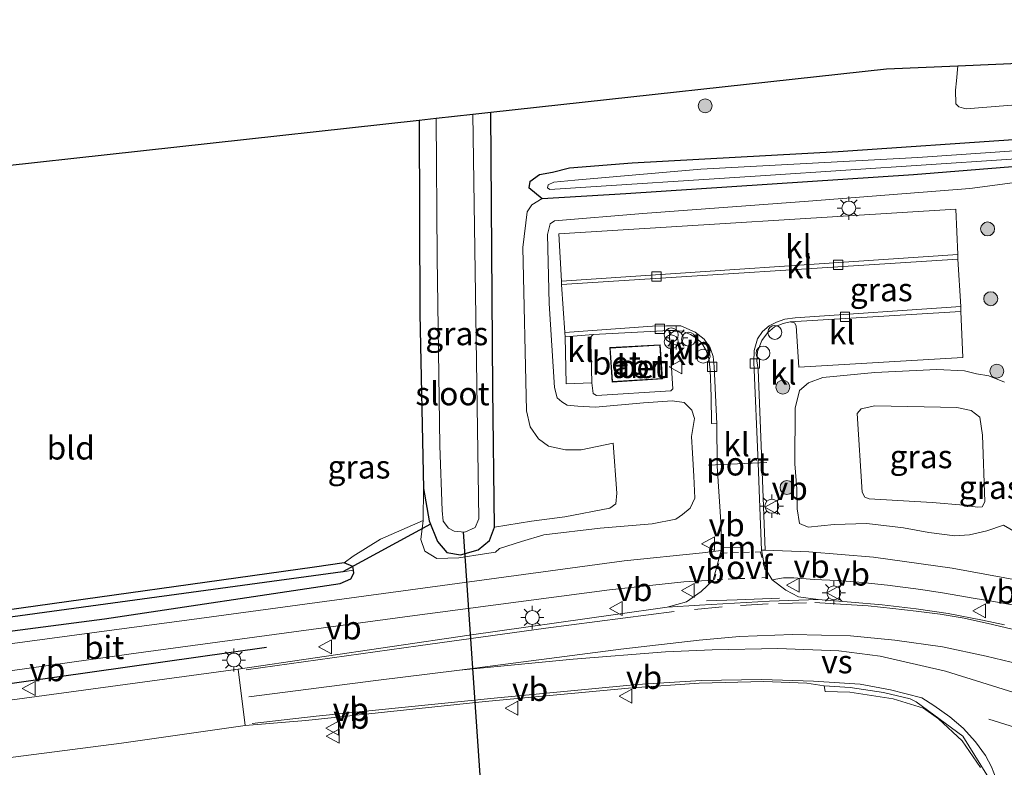
# Model space of a CAD drawing. Units: metres. Extents: x 249999 to 260000, y 574999 to 581250.
# Drawn here: x 253387 to 253492, y 576828 to 576908 of the extents above; entities that cross this region are included whole.
import ezdxf
from ezdxf.enums import TextEntityAlignment as Align

# ---------------------------------------------------------------- set-up
doc = ezdxf.new("R2010")
doc.units = ezdxf.units.M
doc.linetypes.add('VW-3-9_STREEP', pattern=[12, 3, -9])
doc.linetypes.add('VW-6060_STREEP', pattern=[1.2, 0.6, -0.6])
doc.layers.get('0').update_dxf_attribs({"lineweight": 25})
for name, color, linetype, lineweight in [('B-ME-AL-OVERIG-S-B1', 7, 'Continuous', 18), ('B-ME-GR-BOOM-GV-B6', 93, 'Continuous', 18), ('B-ME-GR-BOOM-S-B1', 93, 'Continuous', 18), ('B-ME-GW-KRUINLIJN-L-B1', 93, 'Continuous', 18), ('B-ME-GW-TEENLIJN-L-B1', 93, 'Continuous', 18), ('B-ME-IE-GRASLAND-GV-B6', 93, 'Continuous', 18), ('B-ME-IE-GRONDWERKLIJN-GROND_INGERICHT-GV-B6', 253, 'Continuous', 18), ('B-ME-IE-HULPGEOMETRIE-L-B1', 53, 'Continuous', 18), ('B-ME-IE-INRICHTINGSELEMENT-GV-B6', 253, 'Continuous', 18), ('B-ME-IE-INRICHTINGSELEMENT-S-B1', 253, 'Continuous', 18), ('B-ME-IE-MEUBILAIR_WEGMEUBILAIR-LICHTMAST-S-B1', 8, 'Continuous', 18), ('B-ME-KG-KADASTRAAL-DAKRAND-L-B1', 13, 'Continuous', 18), ('B-ME-OG-WATER-GV-B6', 153, 'Continuous', 18), ('B-ME-VH-VERH_SOORT-BETON-OVERIG-GV-B6', 8, 'IE-TERREINAFSCHEIDING-NATUURLIJK-HOUTWAL', 18), ('B-ME-VH-VERH_SOORT-BITUMEN-GV-B6', 8, 'IE-TERREINAFSCHEIDING-NATUURLIJK-HOUTWAL', 18), ('B-ME-VH-VERH_SOORT-GV-B6', 8, 'Continuous', 18), ('B-ME-VH-VERH_SOORT-KLINKERS-GV-B6', 8, 'IE-TERREINAFSCHEIDING-NATUURLIJK-HOUTWAL', 18), ('B-ME-VV-KOLK-S-B1', 8, 'Continuous', 18), ('B-ME-VW-MARKERING-39STREEP-015-L-B1', 255, 'VW-3-9_STREEP', 18), ('B-ME-VW-MARKERING-6060STRP10-GV-B6', 255, 'VW-6060_STREEP', 18), ('B-ME-VW-MARKERING-DRIEHOEK-L-B1', 7, 'VW-HAAIETAND70-R-B', 18), ('B-ME-VW-MARKERING-STREEP-015-L-B1', 7, 'Continuous', 18), ('B-ME-VW-MARKERING-VERDRIJFSTRP-GV-B6', 7, 'Continuous', 18), ('B-ME-VW-MEUBILAIR_WEGMEUBILAIR-PORTAAL-L-B1', 8, 'Continuous', 18), ('B-ME-VW-MEUBILAIR_WEGMEUBILAIR-VERKEERSBORD-S-B1', 8, 'Continuous', 18)]:
    doc.layers.add(name, color=color, linetype=linetype, lineweight=lineweight)
for name, color, linetype in [('B-ME-GR-BOMENRIJ-L-B1', 10, 'Continuous'), ('B-ME-GW-INSTEEKWATERGANG-L-B1', 10, 'Continuous'), ('B-ME-GW-WATERGANG-GREPPEL-L-B1', 10, 'Continuous'), ('B-ME-KG-KADASTRAAL-OPNAMEDTMGRENS-L-B1', 10, 'Continuous'), ('B-ME-KW-DUIKER-L-B1', 10, 'Continuous')]:
    doc.layers.add(name, color=color, linetype=linetype)
doc.styles.add('NLCS-ISO', font='NLCS-ISO.TTF')
doc.linetypes.add('IE-TERREINAFSCHEIDING-NATUURLIJK-HOUTWAL', pattern='A,7,-1.5,[67,NLCS.SHX,S=0.75,R=45,X=0,Y=0],-1.5,7,-1.5,[70,NLCS.SHX,S=0.75,R=0,X=0,Y=0],-1.5', length=20)
doc.linetypes.add('VW-HAAIETAND70-R-B', pattern='A,0,-0.5,[153,NLCS.SHX,S=1,R=180,X=-0.375,Y=0],-0.5', length=1)

# ---------------------------------------------------------------- blocks, each defined once
blk = doc.blocks.new('boom')
h = blk.add_hatch(color=256)
edge = h.paths.add_edge_path()
edge.add_arc((0, 0), 0.75, 0, 360)
blk.add_circle((0, 0), 0.75)
blk = doc.blocks.new('prullenbak')
for centre in [(-0.375, 0), (0.375, 0)]:
    blk.add_circle(centre, 0.75)
blk = doc.blocks.new('lantaarnpaal')
for p, q in [((0, 0.75), (0, 1.25)), ((-0.75, 0), (-1.25, 0)), ((-0.88, 0.88), (-0.53, 0.53)), ((0.53, 0.53), (0.88, 0.88)), ((0.75, 0), (1.25, 0)), ((-0.53, -0.53), (-0.88, -0.88)), ((0, -0.75), (0, -1.25)), ((0.53, -0.53), (0.88, -0.88))]:
    blk.add_line(p, q)
blk.add_circle((0, 0), 0.75)
blk = doc.blocks.new('dtb')
blk.add_circle((0, 0), 0.75)
blk = doc.blocks.new('kolk')
blk.add_lwpolyline([(-0.5, -0.5), (0.5, -0.5), (0.5, 0.5), (-0.5, 0.5)], close=True)
blk = doc.blocks.new('verkeersbord')
for p, q in [((0, 0.75), (-0.75, -0.625)), ((0.75, -0.625), (0, 0.75)), ((-0.75, -0.625), (0.75, -0.625))]:
    blk.add_line(p, q)

msp = doc.modelspace()

# ---------------------------------------------------------------- linework, layer by layer
at = {"layer": 'B-ME-GR-BOMENRIJ-L-B1'}
msp.add_polyline3d([(253413.11, 576840.439, 1.288), (253383.228, 576836.196, 1.223), (253323.671, 576827.859, 1.27)], dxfattribs=at)
at = {"layer": 'B-ME-GR-BOOM-GV-B6'}
msp.add_polyline3d([(253487.408, 576902.974, 0.168), (253516.777, 576904.244, 0.353), (253517.018, 576901.528, 0.386), (253516.29, 576900.244, 0.343), (253501.674, 576899.402, 0.4), (253488.326, 576898.329, 0.275), (253488.012, 576898.401, 0.261), (253487.528, 576898.561, 0.25), (253487.19, 576898.88, 0.235), (253487.182, 576900.359, 0.205), (253487.278, 576901.35, 0.184), (253487.408, 576902.974, 0.168)], dxfattribs=at)
at = {"layer": 'B-ME-GW-INSTEEKWATERGANG-L-B1'}
for points in [[(253521.133, 576904.432, 0.38), (253521.005, 576899.821, 0.332), (253520.656, 576897.708, 0.295), (253518.904, 576896.619, 0.283), (253514.34, 576896.456, 0.271), (253474.568, 576893.719, 0.364), (253452.431, 576892.507, 0.332), (253445.671, 576891.97, 0.235), (253443.858, 576891.485, 0.145), (253442.46, 576891.228, 0.121), (253441.434, 576890.502, 0.113), (253441.305, 576889.899, 0.113), (253442.763, 576888.682, 0.11), (253451.747, 576889.221, 0.109), (253482.651, 576891.275, 0.105), (253515.48, 576893.943, 0.105), (253526.423, 576894.645, 0.516)], [(253430.013, 576857.519, 0.4199), (253430.619, 576854.0615, 0.204), (253431.506, 576851.814, 0.204), (253432.497, 576850.633, 0.204), (253433.955, 576850.39, 0.204), (253435.867, 576850.938, 0.204), (253437.106, 576851.934, 0.204), (253437.628, 576853.375, 0.204), (253437.454, 576868.215, 0.071), (253437.245, 576897.966, -0.037)], [(253429.521, 576897.116, -0.05), (253429.612, 576876.307, 0.263), (253430.013, 576857.519, 0.4199)], [(253304.297, 576831.077, 1.145), (253327.237, 576834.363, 1.105), (253359.706, 576838.83, 1.056), (253395.728, 576843.515, 1.069), (253421.024, 576847.302, 1.184), (253422.177, 576847.807, 1.162), (253422.514, 576848.424, 1.06), (253422.462, 576848.76, 0.98), (253422.402, 576849.146, 0.887), (253421.487, 576849.528, 0.629), (253418.277, 576849.078, 0.435), (253383.401, 576844.193, 0.346), (253343.945, 576839.096, 0.636), (253304.003, 576832.94, 0.873)]]:
    msp.add_polyline3d(points, dxfattribs=at)
at = {"layer": 'B-ME-GW-KRUINLIJN-L-B1'}
for points in [[(253430.013, 576857.519, 0.4199), (253429.958, 576854.085, 0.59), (253429.714, 576852.037, 0.851), (253430.152, 576850.798, 1.046), (253431.438, 576849.997, 1.172), (253433.788, 576850.059, 1.196), (253436.567, 576850.491, 1.196), (253437.736, 576850.677, 1.196), (253438.165, 576851.096, 1.196), (253440.531, 576851.847, 1.209), (253442.941, 576852.532, 1.298), (253448.988, 576853.28, 1.363), (253454.572, 576853.735, 1.493), (253457.108, 576854.231, 1.537), (253457.82, 576854.729, 1.586), (253458.637, 576855.424, 1.598), (253459.168, 576856.498, 1.598), (253459.047, 576858.836, 1.566), (253458.893, 576861.316, 1.529), (253458.809, 576863.116, 1.533), (253459.11, 576865.039, 1.545), (253458.823, 576865.957, 1.57), (253458.02, 576866.774, 1.562), (253456.723, 576866.959, 1.578), (253453.622, 576866.736, 1.541), (253448.491, 576866.287, 1.517), (253446.581, 576866.376, 1.529), (253445.43, 576866.502, 1.533), (253444.862, 576866.826, 1.517), (253444.345, 576867.279, 1.476), (253444.082, 576868.372, 1.456), (253443.49, 576877.427, 1.476), (253443.321, 576884.814, 1.468), (253443.612, 576885.97, 1.44), (253444.079, 576886.299, 1.428), (253453.562, 576887.074, 1.412), (253471.37, 576888.396, 1.403), (253488.719, 576889.761, 1.42), (253493.814, 576890.444, 1.416)], [(253492.419, 576868.962, 1.367), (253490.741, 576869.654, 1.359), (253489.432, 576869.851, 1.42), (253488.141, 576870.168, 1.513), (253485.172, 576870.322, 1.521), (253478.5, 576869.99, 1.485), (253472.903, 576869.475, 1.464), (253471.378, 576868.902, 1.456), (253470.398, 576868.06, 1.448), (253469.931, 576866.165, 1.436), (253469.906, 576860.167, 1.493), (253470.101, 576857.494, 1.509), (253470.151, 576855.335, 1.545), (253470.396, 576853.754, 1.586), (253471.344, 576853.381, 1.582), (253474.118, 576853.653, 1.55), (253477.655, 576853.77, 1.497), (253481.582, 576853.294, 1.476), (253484.315, 576852.812, 1.489), (253487.083, 576852.439, 1.456), (253488.69, 576852.565, 1.387), (253490.52, 576852.974, 1.355), (253492.319, 576853.599, 1.306)]]:
    msp.add_polyline3d(points, dxfattribs=at)
at = {"layer": 'B-ME-GW-TEENLIJN-L-B1'}
for points in [[(253442.763, 576888.682, 0.11), (253441.624, 576888.027, 0.181), (253441.134, 576887.277, 0.167), (253440.657, 576883.433, 0.199), (253441.05, 576865.879, 0.177), (253441.456, 576864.174, 0.161), (253442.351, 576862.872, 0.152), (253443.432, 576862.076, 0.162), (253445.247, 576861.681, 0.212), (253446.936, 576861.694, 0.257), (253450.369, 576862.415, 0.392), (253450.775, 576857.037, 0.395), (253450.666, 576855.87, 0.392), (253450.034, 576855.429, 0.343), (253445.187, 576854.472, 0.304), (253441.595, 576854.029, 0.244), (253437.628, 576853.375, 0.204)], [(253490.331, 576856.083, 0.653), (253490.017, 576855.562, 0.649), (253489.536, 576855.512, 0.649), (253488.051, 576855.731, 0.632), (253484.673, 576856.034, 0.628), (253477.886, 576856.413, 0.705), (253477.434, 576856.601, 0.705), (253477.136, 576857.146, 0.705), (253476.607, 576865.593, 0.697), (253477.02, 576866.074, 0.693), (253478.491, 576866.402, 0.673), (253487.304, 576866.24, 0.645), (253488.86, 576865.896, 0.645), (253489.783, 576865.191, 0.645), (253490.055, 576863.262, 0.645), (253490.331, 576856.083, 0.653)], [(253492.319, 576853.599, 1.306), (253495.039, 576852.009, 1.391), (253498.692, 576850.094, 1.387), (253501.552, 576848.977, 1.391), (253511.897, 576844.985, 1.265)]]:
    msp.add_polyline3d(points, dxfattribs=at)
at = {"layer": 'B-ME-GW-WATERGANG-GREPPEL-L-B1'}
msp.add_polyline3d([(253421.343, 576848.577, 0.373), (253395.828, 576845.092, 0.26), (253350.179, 576838.865, 0.353), (253304.149, 576832.016, 0.67)], dxfattribs=at)
at = {"layer": 'B-ME-IE-GRASLAND-GV-B6'}
for points in [[(253437.628, 576853.375, 0.204), (253437.454, 576868.215, 0.071), (253437.245, 576897.966, -0.037), (253479.738, 576902.642, 0.12), (253487.408, 576902.974, 0.168), (253487.278, 576901.35, 0.184), (253487.182, 576900.359, 0.205), (253487.19, 576898.88, 0.235), (253487.528, 576898.561, 0.25), (253488.012, 576898.401, 0.261), (253488.326, 576898.329, 0.275), (253501.674, 576899.402, 0.4)], [(253437.628, 576853.375, 0.204), (253437.106, 576851.934, 0.204), (253435.867, 576850.938, 0.204), (253433.955, 576850.39, 0.204), (253432.497, 576850.633, 0.204), (253431.506, 576851.814, 0.204), (253430.619, 576854.0615, 0.204), (253430.013, 576857.519, 0.4199), (253429.612, 576876.307, 0.263), (253429.521, 576897.116, -0.05), (253431.367, 576897.319, -0.992), (253431.461, 576882.347, -0.992), (253431.752, 576862.098, -0.992), (253432, 576855.147, -0.992), (253432.122, 576854.016, -0.992), (253432.691, 576853.264, -0.992), (253433.306, 576852.956, -0.992), (253434.445, 576852.843, -0.992), (253435.541, 576853.343, -0.992), (253435.952, 576854.261, -0.992), (253435.311, 576897.753, -0.992), (253437.245, 576897.966, -0.037), (253437.454, 576868.215, 0.071), (253437.628, 576853.375, 0.204)], [(253514.34, 576896.456, 0.271), (253474.568, 576893.719, 0.364), (253452.431, 576892.507, 0.332), (253445.671, 576891.97, 0.235), (253443.858, 576891.485, 0.145), (253442.46, 576891.228, 0.121), (253441.434, 576890.502, 0.113), (253441.305, 576889.899, 0.113), (253442.763, 576888.682, 0.11), (253441.624, 576888.027, 0.181), (253441.134, 576887.277, 0.167), (253440.657, 576883.433, 0.199), (253441.05, 576865.879, 0.177), (253441.456, 576864.174, 0.161), (253442.351, 576862.872, 0.152), (253443.432, 576862.076, 0.162), (253445.247, 576861.681, 0.212), (253446.936, 576861.694, 0.257), (253450.369, 576862.415, 0.392), (253450.775, 576857.037, 0.395), (253450.666, 576855.87, 0.392), (253450.034, 576855.429, 0.343), (253445.187, 576854.472, 0.304), (253441.595, 576854.029, 0.244), (253437.628, 576853.375, 0.204)], [(253442.763, 576888.682, 0.11), (253441.305, 576889.899, 0.113), (253441.434, 576890.502, 0.113), (253442.46, 576891.228, 0.121), (253443.858, 576891.485, 0.145), (253445.671, 576891.97, 0.235), (253452.431, 576892.507, 0.332), (253474.568, 576893.719, 0.364), (253514.34, 576896.456, 0.271)], [(253513.199, 576895.176, -0.438), (253483.122, 576893.118, -0.548), (253459.806, 576891.844, -0.568), (253446.254, 576890.682, -0.6), (253444.014, 576890.464, -0.6), (253443.377, 576890.178, -0.6), (253443.309, 576889.858, -0.6), (253443.576, 576889.672, -0.6), (253466.743, 576891.179, -0.6), (253492.658, 576892.881, -0.499)], [(253442.763, 576888.682, 0.11), (253451.747, 576889.221, 0.109), (253482.651, 576891.275, 0.105), (253515.48, 576893.943, 0.105)], [(253515.48, 576893.943, 0.105), (253482.651, 576891.275, 0.105), (253451.747, 576889.221, 0.109), (253442.763, 576888.682, 0.11)], [(253359.706, 576838.83, 1.056), (253395.728, 576843.515, 1.069), (253421.024, 576847.302, 1.184), (253422.177, 576847.807, 1.162), (253422.514, 576848.424, 1.06), (253422.462, 576848.76, 0.98), (253422.402, 576849.146, 0.887), (253421.487, 576849.528, 0.629), (253422.444, 576850.249, 0.888), (253425.362, 576852.079, 0.878), (253429.958, 576854.085, 0.59), (253429.714, 576852.037, 0.851), (253430.152, 576850.798, 1.046), (253431.438, 576849.997, 1.172), (253433.788, 576850.059, 1.196), (253436.567, 576850.491, 1.196), (253437.736, 576850.677, 1.196), (253438.165, 576851.096, 1.196), (253440.531, 576851.847, 1.209), (253442.941, 576852.532, 1.298), (253448.988, 576853.28, 1.363), (253454.572, 576853.735, 1.493), (253457.108, 576854.231, 1.537), (253457.82, 576854.729, 1.586), (253458.637, 576855.424, 1.598), (253459.168, 576856.498, 1.598), (253459.047, 576858.836, 1.566), (253458.893, 576861.316, 1.529), (253458.809, 576863.116, 1.533), (253459.11, 576865.039, 1.545), (253458.823, 576865.957, 1.57), (253458.02, 576866.774, 1.562), (253456.723, 576866.959, 1.578), (253453.622, 576866.736, 1.541), (253448.491, 576866.287, 1.517), (253446.581, 576866.376, 1.529), (253445.43, 576866.502, 1.533), (253444.862, 576866.826, 1.517), (253444.345, 576867.279, 1.476), (253444.082, 576868.372, 1.456), (253443.49, 576877.427, 1.476), (253443.321, 576884.814, 1.468), (253443.612, 576885.97, 1.44), (253444.079, 576886.299, 1.428), (253453.562, 576887.074, 1.412), (253471.37, 576888.396, 1.403), (253488.719, 576889.761, 1.42), (253493.814, 576890.444, 1.416)], [(253493.814, 576890.444, 1.416), (253488.719, 576889.761, 1.42), (253471.37, 576888.396, 1.403), (253453.562, 576887.074, 1.412), (253444.079, 576886.299, 1.428), (253443.612, 576885.97, 1.44), (253443.321, 576884.814, 1.468), (253443.49, 576877.427, 1.476), (253444.082, 576868.372, 1.456), (253444.345, 576867.279, 1.476), (253444.862, 576866.826, 1.517), (253445.43, 576866.502, 1.533), (253446.581, 576866.376, 1.529), (253448.491, 576866.287, 1.517), (253453.622, 576866.736, 1.541), (253456.723, 576866.959, 1.578), (253458.02, 576866.774, 1.562), (253458.823, 576865.957, 1.57), (253459.11, 576865.039, 1.545), (253458.809, 576863.116, 1.533), (253458.893, 576861.316, 1.529), (253459.047, 576858.836, 1.566), (253459.168, 576856.498, 1.598), (253458.637, 576855.424, 1.598), (253457.82, 576854.729, 1.586), (253457.108, 576854.231, 1.537), (253454.572, 576853.735, 1.493), (253448.988, 576853.28, 1.363), (253442.941, 576852.532, 1.298), (253440.531, 576851.847, 1.209), (253438.165, 576851.096, 1.196), (253437.736, 576850.677, 1.196), (253436.567, 576850.491, 1.196), (253433.788, 576850.059, 1.196), (253431.438, 576849.997, 1.172), (253430.152, 576850.798, 1.046), (253429.714, 576852.037, 0.851), (253429.958, 576854.085, 0.59), (253430.013, 576857.519, 0.4199), (253430.619, 576854.0615, 0.204), (253431.506, 576851.814, 0.204), (253432.497, 576850.633, 0.204), (253433.955, 576850.39, 0.204), (253435.867, 576850.938, 0.204), (253437.106, 576851.934, 0.204), (253437.628, 576853.375, 0.204), (253441.595, 576854.029, 0.244), (253445.187, 576854.472, 0.304), (253450.034, 576855.429, 0.343), (253450.666, 576855.87, 0.392), (253450.775, 576857.037, 0.395), (253450.369, 576862.415, 0.392), (253446.936, 576861.694, 0.257), (253445.247, 576861.681, 0.212), (253443.432, 576862.076, 0.162), (253442.351, 576862.872, 0.152), (253441.456, 576864.174, 0.161), (253441.05, 576865.879, 0.177), (253440.657, 576883.433, 0.199), (253441.134, 576887.277, 0.167), (253441.624, 576888.027, 0.181), (253442.763, 576888.682, 0.11)], [(253496.39, 576847.218, 1.455), (253486.82, 576848.95, 1.53), (253478.369, 576850.157, 1.625), (253471.401, 576850.713, 1.665), (253466.726, 576850.886, 1.701), (253466.348, 576860.302, 1.638), (253466.3466, 576860.3379, 1.6378), (253465.945, 576870.327, 1.571), (253465.815, 576871.233, 1.584), (253465.894, 576872.261, 1.587), (253466.35, 576873.428, 1.587), (253466.96, 576874.252, 1.584), (253467.728, 576874.916, 1.582), (253468.646, 576875.271, 1.574), (253469.413, 576875.432, 1.575), (253469.875, 576875.343, 1.575), (253470.03, 576875.001, 1.581), (253470.342, 576870.563, 1.537), (253487.97, 576871.617, 1.573), (253487.75, 576876.567, 1.532), (253487.741, 576877.084, 1.531), (253487.419, 576882.186, 1.54), (253487.415, 576882.693, 1.547), (253487.2, 576887.538, 1.597), (253444.531, 576884.909, 1.529), (253444.828, 576879.819, 1.517), (253444.844, 576879.439, 1.516), (253445.199, 576874.301, 1.519), (253445.21, 576873.824, 1.529), (253445.344, 576868.792, 1.587), (253448.099, 576868.891, 1.59), (253448.223, 576867.73, 1.634), (253448.594, 576867.536, 1.638), (253456.567, 576868.018, 1.626), (253456.793, 576868.254, 1.626), (253456.407, 576874.503, 1.535)], [(253456.407, 576874.503, 1.535), (253457.045, 576874.52, 1.537), (253457.811, 576874.431, 1.533), (253458.698, 576874.08, 1.526), (253459.321, 576873.7, 1.526), (253459.91, 576873.145, 1.524), (253460.375, 576872.363, 1.536), (253460.675, 576871.518, 1.53), (253460.812, 576870.274, 1.533), (253460.921, 576867.416, 1.543), (253460.942, 576864.516, 1.582), (253461.502, 576864.48, 1.598), (253461.563, 576860.071, 1.619), (253461.5646, 576859.9667, 1.6198), (253461.565, 576859.944, 1.62), (253461.994, 576853.407, 1.769), (253461.987, 576850.857, 1.721), (253459.988, 576850.609, 1.652), (253451.558, 576849.738, 1.505), (253432.838, 576847.218, 1.34), (253405.0895, 576843.4522, 1.2639), (253396.762, 576842.322, 1.241), (253351.639, 576836.263, 1.22)], [(253492.419, 576868.962, 1.367), (253490.741, 576869.654, 1.359), (253489.432, 576869.851, 1.42), (253488.141, 576870.168, 1.513), (253485.172, 576870.322, 1.521), (253478.5, 576869.99, 1.485), (253472.903, 576869.475, 1.464), (253471.378, 576868.902, 1.456), (253470.398, 576868.06, 1.448), (253469.931, 576866.165, 1.436), (253469.906, 576860.167, 1.493), (253470.101, 576857.494, 1.509), (253470.151, 576855.335, 1.545), (253470.396, 576853.754, 1.586), (253471.344, 576853.381, 1.582), (253474.118, 576853.653, 1.55), (253477.655, 576853.77, 1.497), (253481.582, 576853.294, 1.476), (253484.315, 576852.812, 1.489), (253487.083, 576852.439, 1.456), (253488.69, 576852.565, 1.387), (253490.52, 576852.974, 1.355), (253492.319, 576853.599, 1.306), (253495.039, 576852.009, 1.391)], [(253495.039, 576852.009, 1.391), (253492.319, 576853.599, 1.306), (253490.52, 576852.974, 1.355), (253488.69, 576852.565, 1.387), (253487.083, 576852.439, 1.456), (253484.315, 576852.812, 1.489), (253481.582, 576853.294, 1.476), (253477.655, 576853.77, 1.497), (253474.118, 576853.653, 1.55), (253471.344, 576853.381, 1.582), (253470.396, 576853.754, 1.586), (253470.151, 576855.335, 1.545), (253470.101, 576857.494, 1.509), (253469.906, 576860.167, 1.493), (253469.931, 576866.165, 1.436), (253470.398, 576868.06, 1.448), (253471.378, 576868.902, 1.456), (253472.903, 576869.475, 1.464), (253478.5, 576869.99, 1.485), (253485.172, 576870.322, 1.521), (253488.141, 576870.168, 1.513), (253489.432, 576869.851, 1.42), (253490.741, 576869.654, 1.359), (253492.419, 576868.962, 1.367)], [(253490.331, 576856.083, 0.653), (253490.017, 576855.562, 0.649), (253489.536, 576855.512, 0.649), (253488.051, 576855.731, 0.632), (253484.673, 576856.034, 0.628), (253477.886, 576856.413, 0.705), (253477.434, 576856.601, 0.705), (253477.136, 576857.146, 0.705), (253476.607, 576865.593, 0.697), (253477.02, 576866.074, 0.693), (253478.491, 576866.402, 0.673), (253487.304, 576866.24, 0.645), (253488.86, 576865.896, 0.645), (253489.783, 576865.191, 0.645), (253490.055, 576863.262, 0.645), (253490.331, 576856.083, 0.653)], [(253490.331, 576856.083, 0.653), (253490.055, 576863.262, 0.645), (253489.783, 576865.191, 0.645), (253488.86, 576865.896, 0.645), (253487.304, 576866.24, 0.645), (253478.491, 576866.402, 0.673), (253477.02, 576866.074, 0.693), (253476.607, 576865.593, 0.697), (253477.136, 576857.146, 0.705), (253477.434, 576856.601, 0.705), (253477.886, 576856.413, 0.705), (253484.673, 576856.034, 0.628), (253488.051, 576855.731, 0.632), (253489.536, 576855.512, 0.649), (253490.017, 576855.562, 0.649), (253490.331, 576856.083, 0.653)], [(253421.343, 576848.577, 0.373), (253395.828, 576845.092, 0.26), (253350.179, 576838.865, 0.353), (253304.149, 576832.016, 0.67), (253304.003, 576832.94, 0.873), (253343.945, 576839.096, 0.636), (253383.401, 576844.193, 0.346), (253418.277, 576849.078, 0.435), (253421.487, 576849.528, 0.629), (253422.402, 576849.146, 0.887), (253422.462, 576848.76, 0.98), (253421.343, 576848.577, 0.373)], [(253421.343, 576848.577, 0.373), (253422.462, 576848.76, 0.98), (253422.514, 576848.424, 1.06), (253422.177, 576847.807, 1.162), (253421.024, 576847.302, 1.184), (253395.728, 576843.515, 1.069), (253359.706, 576838.83, 1.056), (253327.237, 576834.363, 1.105), (253304.297, 576831.077, 1.145), (253304.149, 576832.016, 0.67), (253350.179, 576838.865, 0.353), (253395.828, 576845.092, 0.26), (253421.343, 576848.577, 0.373)], [(253472.392, 576845.611, 1.734), (253470.28, 576845.883, 1.744), (253468.948, 576846.599, 1.757), (253467.46, 576847.709, 1.748), (253468.688, 576847.933, 1.704), (253469.778, 576847.908, 1.683), (253471.975, 576847.759, 1.667), (253474.505, 576847.631, 1.647), (253476.764, 576847.453, 1.61), (253479.85, 576847.136, 1.582), (253483.455, 576846.686, 1.558), (253485.974, 576846.269, 1.529), (253489.05, 576845.727, 1.525), (253491.272, 576845.396, 1.472), (253493.428, 576844.99, 1.464)], [(253456.168, 576844.77, 1.749), (253450.616, 576843.98, 1.693), (253434.9, 576841.774, 1.623), (253410.076, 576838.105, 1.515), (253365.45, 576832.063, 1.506), (253321.744, 576825.889, 1.501), (253305.509, 576823.403, 1.534), (253305.004, 576826.604, 1.316), (253328.187, 576830.264, 1.313), (253346.878, 576832.781, 1.292), (253376.358, 576836.627, 1.266), (253398.567, 576839.741, 1.314), (253428.526, 576843.793, 1.438), (253449.969, 576846.645, 1.517), (253457.975, 576847.505, 1.681), (253461.138, 576847.672, 1.777), (253459.846, 576846.466, 1.776), (253458.251, 576845.363, 1.759), (253456.168, 576844.77, 1.749)], [(253492.422, 576842.86, 1.598), (253490.061, 576843.388, 1.635), (253486.38, 576844.087, 1.623), (253482.944, 576844.593, 1.683), (253479.276, 576845.02, 1.692), (253475.943, 576845.294, 1.724), (253472.392, 576845.611, 1.734)], [(253380.607, 576827.953, 1.458), (253397.541, 576830.142, 1.44), (253410.824, 576832.059, 1.493), (253417.365, 576832.605, 1.512), (253436.614, 576834.647, 1.501), (253452.43, 576836.116, 1.472), (253459.637, 576836.593, 1.452), (253466.563, 576836.794, 1.425), (253471.197, 576836.588, 1.421), (253473.04, 576836.309, 1.426), (253473.17, 576835.706, 1.533), (253475.828, 576835.65, 1.584), (253480.484, 576834.904, 1.566), (253483.712, 576833.92, 1.522), (253485.331, 576832.77, 1.475), (253487.883, 576830.418, 1.427), (253489.871, 576827.529, 1.392)]]:
    msp.add_polyline3d(points, dxfattribs=at)
at = {"layer": 'B-ME-IE-GRONDWERKLIJN-GROND_INGERICHT-GV-B6'}
msp.add_polyline3d([(253429.521, 576897.116, -0.05), (253429.612, 576876.307, 0.263), (253430.013, 576857.519, 0.4199), (253429.958, 576854.085, 0.59), (253425.362, 576852.079, 0.878), (253422.444, 576850.249, 0.888), (253421.487, 576849.528, 0.629), (253418.277, 576849.078, 0.435), (253383.401, 576844.193, 0.346), (253343.945, 576839.096, 0.636), (253304.003, 576832.94, 0.873), (253296.326, 576881.564, 0.667), (253325.326, 576885.649, 0.542), (253429.521, 576897.116, -0.05)], dxfattribs=at)
at = {"layer": 'B-ME-IE-HULPGEOMETRIE-L-B1'}
msp.add_line((253422.462, 576848.76, 0.98), (253421.343, 576848.577, 0.373), dxfattribs=at)
at = {"layer": 'B-ME-IE-INRICHTINGSELEMENT-GV-B6'}
msp.add_polyline3d([(253455.673, 576869.303, 1.579), (253450.261, 576868.974, 1.579), (253450.016, 576872.67, 1.579), (253455.44, 576872.971, 1.579), (253455.673, 576869.303, 1.579)], dxfattribs=at)
at = {"layer": 'B-ME-KG-KADASTRAAL-DAKRAND-L-B1'}
msp.add_polyline3d([(253455.62, 576869.35, 3.971), (253450.308, 576869.027, 4.056), (253450.069, 576872.623, 4.113), (253455.393, 576872.918, 3.953), (253455.62, 576869.35, 3.971)], dxfattribs=at)
at = {"layer": 'B-ME-KG-KADASTRAAL-OPNAMEDTMGRENS-L-B1'}
msp.add_polyline3d([(253296.326, 576881.564, 0.667), (253325.326, 576885.649, 0.542), (253429.521, 576897.116, -0.05), (253431.367, 576897.319, -0.992), (253435.311, 576897.753, -0.992), (253437.245, 576897.966, -0.037), (253479.738, 576902.642, 0.12), (253487.408, 576902.974, 0.168), (253516.777, 576904.244, 0.353), (253521.133, 576904.432, 0.38), (253522.104, 576904.474, -0.437), (253522.937, 576904.51, -0.347), (253524.049, 576904.558, 0.653), (253526.929, 576904.683, 0.687), (253561.444, 576906.176, 1.09), (253561.821, 576906.192, 1.13), (253592.859, 576907.534, 1.52), (253594.828, 576907.619, 1.437), (253598.327, 576907.77, 1.433), (253601.79, 576907.92, 1.333)], dxfattribs=at)
at = {"layer": 'B-ME-KW-DUIKER-L-B1'}
for p, q in [((253430.757, 576853.691, 0.207), (253421.343, 576848.577, 0.373)), ((253436.247, 576824.525, -0.657), (253434.309, 576852.862, -0.657))]:
    msp.add_line(p, q, dxfattribs=at)
at = {"layer": 'B-ME-OG-WATER-GV-B6'}
for points in [[(253522.937, 576904.51, -0.347), (253522.687, 576899.775, -0.438), (253522.942, 576896.085, -0.437), (253522.609, 576895.274, -0.438), (253521.981, 576895.157, -0.438), (253515.944, 576894.565, -0.454), (253507.689, 576893.937, -0.462), (253492.658, 576892.881, -0.499), (253466.743, 576891.179, -0.6), (253443.576, 576889.672, -0.6), (253443.309, 576889.858, -0.6), (253443.377, 576890.178, -0.6), (253444.014, 576890.464, -0.6), (253446.254, 576890.682, -0.6), (253459.806, 576891.844, -0.568), (253483.122, 576893.118, -0.548), (253513.199, 576895.176, -0.438), (253518.403, 576895.629, -0.438), (253520.497, 576896.035, -0.438), (253521.241, 576896.533, -0.438), (253521.731, 576897.397, -0.438), (253521.811, 576899.818, -0.438), (253522.104, 576904.474, -0.437), (253522.937, 576904.51, -0.347)], [(253431.367, 576897.319, -0.992), (253435.311, 576897.753, -0.992), (253435.952, 576854.261, -0.992), (253435.541, 576853.343, -0.992), (253434.445, 576852.843, -0.992), (253433.306, 576852.956, -0.992), (253432.691, 576853.264, -0.992), (253432.122, 576854.016, -0.992), (253432, 576855.147, -0.992), (253431.752, 576862.098, -0.992), (253431.461, 576882.347, -0.992), (253431.367, 576897.319, -0.992)]]:
    msp.add_polyline3d(points, dxfattribs=at)
at = {"layer": 'B-ME-VH-VERH_SOORT-BETON-OVERIG-GV-B6'}
for points in [[(253448.213, 576874.083, 1.596), (253456.407, 576874.503, 1.535), (253456.793, 576868.254, 1.626), (253456.567, 576868.018, 1.626), (253448.594, 576867.536, 1.638), (253448.223, 576867.73, 1.634), (253448.099, 576868.891, 1.59), (253447.987, 576873.271, 1.622), (253448.007, 576873.883, 1.596), (253448.213, 576874.083, 1.596)], [(253455.673, 576869.303, 1.579), (253455.44, 576872.971, 1.579), (253450.016, 576872.67, 1.579), (253450.261, 576868.974, 1.579), (253455.673, 576869.303, 1.579)], [(253397.541, 576830.142, 1.44), (253380.607, 576827.953, 1.458), (253363.158, 576825.626, 1.428), (253346.646, 576823.301, 1.472), (253326.648, 576820.353, 1.462), (253306.466, 576817.343, 1.517), (253305.509, 576823.403, 1.534), (253321.744, 576825.889, 1.501), (253365.45, 576832.063, 1.506), (253410.076, 576838.105, 1.515), (253410.824, 576832.059, 1.493), (253397.541, 576830.142, 1.44)]]:
    msp.add_polyline3d(points, dxfattribs=at)
at = {"layer": 'B-ME-VH-VERH_SOORT-BITUMEN-GV-B6'}
for points in [[(253305.004, 576826.604, 1.316), (253304.584, 576829.258, 1.288), (253351.639, 576836.263, 1.22), (253396.762, 576842.322, 1.241), (253405.0895, 576843.4522, 1.2639), (253432.838, 576847.218, 1.34), (253451.558, 576849.738, 1.505), (253459.988, 576850.609, 1.652), (253461.987, 576850.857, 1.721), (253461.138, 576847.672, 1.777), (253457.975, 576847.505, 1.681), (253449.969, 576846.645, 1.517), (253428.526, 576843.793, 1.438), (253398.567, 576839.741, 1.314), (253376.358, 576836.627, 1.266), (253346.878, 576832.781, 1.292), (253328.187, 576830.264, 1.313), (253305.004, 576826.604, 1.316)], [(253493.428, 576844.99, 1.464), (253491.272, 576845.396, 1.472), (253489.05, 576845.727, 1.525), (253485.974, 576846.269, 1.529), (253483.455, 576846.686, 1.558), (253479.85, 576847.136, 1.582), (253476.764, 576847.453, 1.61), (253474.505, 576847.631, 1.647), (253471.975, 576847.759, 1.667), (253469.778, 576847.908, 1.683), (253468.688, 576847.933, 1.704), (253467.46, 576847.709, 1.748), (253466.964, 576848.523, 1.744), (253466.555, 576849.56, 1.752), (253466.326, 576850.882, 1.728), (253466.726, 576850.886, 1.701), (253471.401, 576850.713, 1.665), (253478.369, 576850.157, 1.625), (253486.82, 576848.95, 1.53), (253496.39, 576847.218, 1.455)], [(253491.165, 576825.695, 1.068), (253487.967, 576830.899, 1.172), (253482.947, 576834.585, 1.261), (253482.299, 576834.93, 1.404), (253479.437, 576835.596, 1.452), (253475.855, 576836.136, 1.448), (253473.04, 576836.309, 1.426), (253471.197, 576836.588, 1.421), (253466.563, 576836.794, 1.425), (253459.637, 576836.593, 1.452), (253452.43, 576836.116, 1.472), (253436.614, 576834.647, 1.501), (253417.365, 576832.605, 1.512), (253410.824, 576832.059, 1.493), (253410.076, 576838.105, 1.515), (253434.9, 576841.774, 1.623), (253450.616, 576843.98, 1.693), (253456.168, 576844.77, 1.749), (253459.662, 576844.999, 1.766), (253467.168, 576845.416, 1.761), (253472.392, 576845.611, 1.734), (253475.943, 576845.294, 1.724), (253479.276, 576845.02, 1.692), (253482.944, 576844.593, 1.683), (253486.38, 576844.087, 1.623), (253490.061, 576843.388, 1.635), (253492.422, 576842.86, 1.598)]]:
    msp.add_polyline3d(points, dxfattribs=at)
at = {"layer": 'B-ME-VH-VERH_SOORT-GV-B6'}
msp.add_polyline3d([(253489.871, 576827.529, 1.392), (253487.883, 576830.418, 1.427), (253485.331, 576832.77, 1.475), (253483.712, 576833.92, 1.522), (253480.484, 576834.904, 1.566), (253475.828, 576835.65, 1.584), (253473.17, 576835.706, 1.533), (253473.04, 576836.309, 1.426), (253475.855, 576836.136, 1.448), (253479.437, 576835.596, 1.452), (253482.299, 576834.93, 1.404), (253482.947, 576834.585, 1.261), (253487.967, 576830.899, 1.172), (253491.165, 576825.695, 1.068)], dxfattribs=at)
at = {"layer": 'B-ME-VH-VERH_SOORT-KLINKERS-GV-B6'}
for points in [[(253487.415, 576882.693, 1.547), (253444.828, 576879.819, 1.517), (253444.531, 576884.909, 1.529), (253487.2, 576887.538, 1.597), (253487.415, 576882.693, 1.547)], [(253487.415, 576882.693, 1.547), (253487.419, 576882.186, 1.54), (253444.844, 576879.439, 1.516), (253444.828, 576879.819, 1.517), (253487.415, 576882.693, 1.547)], [(253456.168, 576844.77, 1.749), (253458.251, 576845.363, 1.759), (253459.846, 576846.466, 1.776), (253461.138, 576847.672, 1.777), (253461.987, 576850.857, 1.721), (253461.994, 576853.407, 1.769), (253461.565, 576859.944, 1.62), (253461.5646, 576859.9667, 1.6198), (253461.563, 576860.071, 1.619), (253461.502, 576864.48, 1.598), (253461.221, 576870.646, 1.469), (253461.121, 576871.707, 1.469), (253460.787, 576872.651, 1.472), (253460.153, 576873.573, 1.472), (253459.186, 576874.346, 1.474), (253457.643, 576875.016, 1.484), (253456.094, 576875.03, 1.469), (253454.615, 576874.963, 1.469), (253445.199, 576874.301, 1.519), (253444.844, 576879.439, 1.516), (253487.419, 576882.186, 1.54), (253487.741, 576877.084, 1.531), (253469.938, 576875.867, 1.466), (253468.836, 576875.743, 1.487), (253467.915, 576875.412, 1.488), (253467.134, 576875.001, 1.49), (253466.437, 576874.413, 1.499), (253465.907, 576873.615, 1.51), (253465.539, 576872.345, 1.52), (253465.505, 576871.106, 1.524), (253465.954, 576860.283, 1.655), (253466.114, 576856.419, 1.701), (253466.326, 576850.882, 1.728), (253466.555, 576849.56, 1.752), (253466.964, 576848.523, 1.744), (253467.46, 576847.709, 1.748), (253468.948, 576846.599, 1.757), (253470.28, 576845.883, 1.744), (253472.392, 576845.611, 1.734), (253467.168, 576845.416, 1.761), (253459.662, 576844.999, 1.766), (253456.168, 576844.77, 1.749)], [(253469.413, 576875.432, 1.575), (253468.646, 576875.271, 1.574), (253467.728, 576874.916, 1.582), (253466.96, 576874.252, 1.584), (253466.35, 576873.428, 1.587), (253465.894, 576872.261, 1.587), (253465.815, 576871.233, 1.584), (253465.945, 576870.327, 1.571), (253466.3466, 576860.3379, 1.6378), (253466.348, 576860.302, 1.638), (253466.726, 576850.886, 1.701), (253466.326, 576850.882, 1.728), (253466.114, 576856.419, 1.701), (253465.954, 576860.283, 1.655), (253465.505, 576871.106, 1.524), (253465.539, 576872.345, 1.52), (253465.907, 576873.615, 1.51), (253466.437, 576874.413, 1.499), (253467.134, 576875.001, 1.49), (253467.915, 576875.412, 1.488), (253468.836, 576875.743, 1.487), (253469.938, 576875.867, 1.466), (253487.741, 576877.084, 1.531), (253487.75, 576876.567, 1.532), (253469.413, 576875.432, 1.575)], [(253469.413, 576875.432, 1.575), (253487.75, 576876.567, 1.532), (253487.97, 576871.617, 1.573), (253470.342, 576870.563, 1.537), (253470.03, 576875.001, 1.581), (253469.875, 576875.343, 1.575), (253469.413, 576875.432, 1.575)], [(253461.502, 576864.48, 1.598), (253460.942, 576864.516, 1.582), (253460.921, 576867.416, 1.543), (253460.812, 576870.274, 1.533), (253460.675, 576871.518, 1.53), (253460.375, 576872.363, 1.536), (253459.91, 576873.145, 1.524), (253459.321, 576873.7, 1.526), (253458.698, 576874.08, 1.526), (253457.811, 576874.431, 1.533), (253457.045, 576874.52, 1.537), (253456.407, 576874.503, 1.535), (253448.213, 576874.083, 1.596), (253445.21, 576873.824, 1.529), (253445.199, 576874.301, 1.519), (253454.615, 576874.963, 1.469), (253456.094, 576875.03, 1.469), (253457.643, 576875.016, 1.484), (253459.186, 576874.346, 1.474), (253460.153, 576873.573, 1.472), (253460.787, 576872.651, 1.472), (253461.121, 576871.707, 1.469), (253461.221, 576870.646, 1.469), (253461.502, 576864.48, 1.598)], [(253445.21, 576873.824, 1.529), (253448.213, 576874.083, 1.596), (253448.007, 576873.883, 1.596), (253447.987, 576873.271, 1.622), (253448.099, 576868.891, 1.59), (253445.344, 576868.792, 1.587), (253445.21, 576873.824, 1.529)]]:
    msp.add_polyline3d(points, dxfattribs=at)
at = {"layer": 'B-ME-VW-MARKERING-39STREEP-015-L-B1'}
for points in [[(253471.144, 576845.228, 1.751), (253467.05, 576845.133, 1.756), (253462.098, 576844.826, 1.777), (253457.991, 576844.408, 1.778)], [(253515.4856, 576824.2357, 1.0229), (253510.6952, 576825.7826, 1.029), (253505.0092, 576827.7839, 1.0706), (253499.3537, 576829.875, 1.1192), (253493.6095, 576831.8352, 1.1248), (253484.0301, 576834.8907, 1.1678)]]:
    msp.add_polyline3d(points, dxfattribs=at)
at = {"layer": 'B-ME-VW-MARKERING-6060STRP10-GV-B6'}
msp.add_polyline3d([(253466.943, 576847.958, 1.736), (253461.257, 576847.731, 1.728), (253462.034, 576850.587, 1.728), (253466.223, 576850.711, 1.732), (253466.534, 576849.373, 1.765), (253466.943, 576847.958, 1.736)], dxfattribs=at)
at = {"layer": 'B-ME-VW-MARKERING-DRIEHOEK-L-B1'}
msp.add_line((253461.988, 576851.139, 1.686), (253464.296, 576851.227, 1.777), dxfattribs=at)
at = {"layer": 'B-ME-VW-MARKERING-STREEP-015-L-B1'}
for points in [[(253460.392, 576845.471, 1.719), (253463.694, 576845.564, 1.715), (253468.264, 576845.733, 1.695)], [(253537.826, 576827.664, 1.379), (253530.916, 576829.361, 1.436), (253523.969, 576831.772, 1.476), (253516.631, 576834.38, 1.489), (253509.351, 576837.083, 1.545), (253504.329, 576838.896, 1.578), (253500.652, 576840.238, 1.598), (253497.448, 576841.239, 1.631), (253494.008, 576842.237, 1.627), (253491.136, 576842.924, 1.647), (253488.097, 576843.58, 1.643), (253485.528, 576844.023, 1.651), (253482.949, 576844.356, 1.651), (253480.449, 576844.638, 1.683), (253477.8, 576844.899, 1.688), (253474.813, 576845.108, 1.708), (253472.055, 576845.259, 1.716)], [(253410.948, 576838.049, 1.535), (253429.416, 576840.604, 1.585), (253443.125, 576842.502, 1.709), (253456.917, 576844.306, 1.745)], [(253433.857, 576838.008, 1.586), (253424.879, 576836.895, 1.524), (253411.23, 576835.133, 1.512)], [(253411.573, 576832.279, 1.489), (253418.445, 576833.047, 1.536), (253437.599, 576835.007, 1.519), (253452.962, 576836.462, 1.475), (253459.851, 576836.895, 1.482), (253466.36, 576837.013, 1.453), (253471.9, 576836.834, 1.441), (253476.914, 576836.488, 1.404), (253480.166, 576835.874, 1.413), (253483.5529, 576835.0429, 1.1699), (253484.841, 576834.212, 1.15), (253486.567, 576832.999, 1.114), (253487.98, 576831.769, 1.084), (253489.326, 576830.315, 1.056), (253490.392, 576828.835, 1.029), (253491.0381, 576827.5956, 1.001), (253491.539, 576826.328, 0.976)]]:
    msp.add_polyline3d(points, dxfattribs=at)
at = {"layer": 'B-ME-VW-MARKERING-VERDRIJFSTRP-GV-B6'}
msp.add_polyline3d([(253433.857, 576838.008, 1.586), (253451.197, 576840.251, 1.649), (253459.63, 576841.24, 1.657), (253463.946, 576841.619, 1.66), (253469.668, 576841.838, 1.646), (253475.881, 576841.68, 1.659), (253480.642, 576841.222, 1.638), (253485.765, 576840.492, 1.622), (253490.459, 576839.5, 1.612), (253494.94, 576838.444, 1.595), (253498.59, 576837.339, 1.544), (253502.574, 576835.958, 1.519), (253504.581, 576833.951, 1.503), (253500.168, 576833.211, 1.431), (253495.037, 576835.099, 1.48), (253486.085, 576837.884, 1.532), (253479.075, 576839.506, 1.594), (253474.625, 576840.081, 1.598), (253468.084, 576840.312, 1.601), (253461.003, 576840.198, 1.612), (253456.015, 576839.96, 1.603), (253446.098, 576839.167, 1.593), (253433.857, 576838.008, 1.586)], dxfattribs=at)
at = {"layer": 'B-ME-VW-MEUBILAIR_WEGMEUBILAIR-PORTAAL-L-B1'}
msp.add_line((253460.606, 576860.025, 1.62), (253466.906, 576860.329, 1.655), dxfattribs=at)

# ---------------------------------------------------------------- block references
at = {"layer": 'B-ME-AL-OVERIG-S-B1', "rotation": 90}
for p in [(253458.486, 576873.581, 1.696), (253467.748, 576874.311, 1.696), (253460.048, 576871.748, 1.696), (253466.483, 576872.087, 1.696)]:
    msp.add_blockref('dtb', p, dxfattribs=at)
at = {"layer": 'B-ME-GR-BOOM-S-B1', "rotation": 90}
for p in [(253460.261, 576898.659, 0.35), (253490.619, 576885.428, 1.408), (253490.955, 576877.928, 1.521), (253491.618, 576870.139, 1.363), (253468.617, 576868.424, 1.501), (253469.059, 576857.641, 1.545)]:
    msp.add_blockref('boom', p, dxfattribs=at)
at = {"layer": 'B-ME-IE-INRICHTINGSELEMENT-S-B1', "rotation": 90}
msp.add_blockref('prullenbak', (253456.624, 576873.662, 1.585), dxfattribs=at)
at = {"layer": 'B-ME-IE-MEUBILAIR_WEGMEUBILAIR-LICHTMAST-S-B1', "rotation": 90}
for p in [(253475.706, 576887.673, 1.582), (253457.147, 576873.706, 1.601), (253467.425, 576855.619, 1.72), (253474.088, 576846.311, 1.742), (253441.691, 576843.665, 1.626), (253409.614, 576839.093, 1.499)]:
    msp.add_blockref('lantaarnpaal', p, dxfattribs=at)
at = {"layer": 'B-ME-VV-KOLK-S-B1', "rotation": 90}
for p in [(253474.564, 576881.578, 1.506), (253455.032, 576880.305, 1.466), (253475.294, 576875.977, 1.516), (253455.383, 576874.697, 1.453), (253461.029, 576870.611, 1.521), (253465.593, 576870.951, 1.484)]:
    msp.add_blockref('kolk', p, dxfattribs=at)
at = {"layer": 'B-ME-VW-MEUBILAIR_WEGMEUBILAIR-VERKEERSBORD-S-B1', "rotation": 90}
for p in [(253457.131, 576870.62, 1.427), (253467.412, 576855.517, 1.639), (253460.632, 576851.596, 1.832), (253469.76, 576847.147, 1.739), (253458.468, 576846.552, 1.782), (253474.088, 576846.311, 1.742), (253450.717, 576844.641, 1.813), (253489.772, 576844.382, 1.635), (253419.47, 576840.523, 1.363), (253387.622, 576836.032, 1.598), (253451.757, 576835.205, 1.61), (253439.511, 576833.909, 1.451), (253420.234, 576831.76, 1.479), (253420.299, 576830.916, 1.422)]:
    msp.add_blockref('verkeersbord', p, dxfattribs=at)

# ---------------------------------------------------------------- texts
at = {"layer": 'B-ME-IE-GRASLAND-GV-B6', "ltscale": 0.2, "style": 'NLCS-ISO'}
for p in [(253479.189, 576878.9035), (253433.5745, 576874.178), (253483.469, 576860.957), (253483.469, 576860.957), (253423.0665, 576859.851), (253490.9015, 576857.6535), (253490.9015, 576857.6535)]:
    msp.add_text('gras', height=2.5, dxfattribs=at).set_placement(p, align=Align.MIDDLE_CENTER)
at = {"layer": 'B-ME-IE-GRONDWERKLIJN-GROND_INGERICHT-GV-B6', "ltscale": 0.2, "style": 'NLCS-ISO'}
msp.add_text('bld', height=2.5, dxfattribs=at).set_placement((253392.0854, 576861.8942), align=Align.MIDDLE_CENTER)
at = {"layer": 'B-ME-IE-INRICHTINGSELEMENT-GV-B6', "ltscale": 0.2, "style": 'NLCS-ISO'}
msp.add_text('abri', height=2.5, dxfattribs=at).set_placement((253453.4126, 576870.6442), align=Align.MIDDLE_CENTER)
at = {"layer": 'B-ME-OG-WATER-GV-B6', "ltscale": 0.2, "style": 'NLCS-ISO'}
msp.add_text('sloot', height=2.5, dxfattribs=at).set_placement((253433.1096, 576867.7222), align=Align.MIDDLE_CENTER)
at = {"layer": 'B-ME-VH-VERH_SOORT-BETON-OVERIG-GV-B6', "ltscale": 0.2, "style": 'NLCS-ISO'}
for p in [(253450.7103, 576871.0252), (253453.4126, 576870.6442)]:
    msp.add_text('bet', height=2.5, dxfattribs=at).set_placement(p, align=Align.MIDDLE_CENTER)
at = {"layer": 'B-ME-VH-VERH_SOORT-BITUMEN-GV-B6', "ltscale": 0.2, "style": 'NLCS-ISO'}
msp.add_text('bit', height=2.5, dxfattribs=at).set_placement((253395.6695, 576840.4418), align=Align.MIDDLE_CENTER)
at = {"layer": 'B-ME-VH-VERH_SOORT-KLINKERS-GV-B6', "ltscale": 0.2, "style": 'NLCS-ISO'}
for p in [(253470.2778, 576883.5304), (253470.3842, 576881.366), (253474.9704, 576874.2793), (253446.8671, 576872.3669), (253457.7235, 576872.0652), (253468.6672, 576869.9526), (253463.6382, 576862.2403)]:
    msp.add_text('kl', height=2.5, dxfattribs=at).set_placement(p, align=Align.MIDDLE_CENTER)
at = {"layer": 'B-ME-VW-MARKERING-6060STRP10-GV-B6', "ltscale": 0.2, "style": 'NLCS-ISO'}
msp.add_text('ovf', height=2.5, dxfattribs=at).set_placement((253464.989, 576849.053), align=Align.MIDDLE_CENTER)
at = {"layer": 'B-ME-VW-MARKERING-DRIEHOEK-L-B1', "ltscale": 0.2, "style": 'NLCS-ISO'}
msp.add_text('dm', height=2.5, dxfattribs=at).set_placement((253463.142, 576851.183), align=Align.MIDDLE_CENTER)
at = {"layer": 'B-ME-VW-MARKERING-VERDRIJFSTRP-GV-B6', "ltscale": 0.2, "style": 'NLCS-ISO'}
msp.add_text('vs', height=2.5, dxfattribs=at).set_placement((253474.4251, 576838.9117), align=Align.MIDDLE_CENTER)
at = {"layer": 'B-ME-VW-MEUBILAIR_WEGMEUBILAIR-PORTAAL-L-B1', "ltscale": 0.2, "style": 'NLCS-ISO'}
msp.add_text('port', height=2.5, dxfattribs=at).set_placement((253463.756, 576860.177), align=Align.MIDDLE_CENTER)
at = {"layer": 'B-ME-VW-MEUBILAIR_WEGMEUBILAIR-VERKEERSBORD-S-B1', "ltscale": 0.2, "style": 'NLCS-ISO'}
for p in [(253457.131, 576870.62, 1.427), (253467.412, 576855.517, 1.639), (253460.632, 576851.596, 1.832), (253458.468, 576846.552, 1.782), (253469.76, 576847.147, 1.739), (253474.088, 576846.311, 1.742), (253450.717, 576844.641, 1.813), (253489.772, 576844.382, 1.635), (253419.47, 576840.523, 1.363), (253387.622, 576836.032, 1.598), (253451.757, 576835.205, 1.61), (253439.511, 576833.909, 1.451), (253420.234, 576831.76, 1.479), (253420.299, 576830.916, 1.422)]:
    msp.add_text('vb', height=2.5, dxfattribs=at).set_placement(p, align=Align.BOTTOM_LEFT)

doc.saveas('drawing.dxf')
